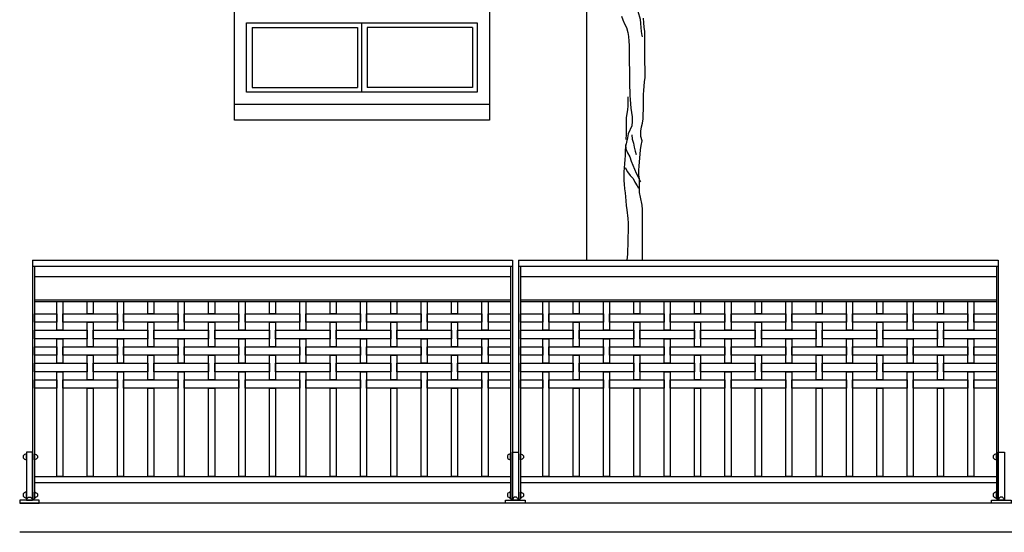
# Model space of a CAD drawing. Extents: x 1358.5 to 1376, y 227.7 to 234.5.
# Drawn here: x 1358.5 to 1362.6, y 228.4 to 230.5 of the extents above; entities that cross this region are included whole.
import ezdxf

# ---------------------------------------------------------------- set-up
doc = ezdxf.new("R2010")
doc.units = 0
doc.header["$MEASUREMENT"] = 0
for name, color, linetype in [('MURO', 7, 'CONTINUOUS'), ('OBJ', 7, 'CONTINUOUS'), ('TRENZA', 7, 'CONTINUOUS')]:
    doc.layers.add(name, color=color, linetype=linetype)

# ---------------------------------------------------------------- blocks, each defined once
blk = doc.blocks.new('NUEVO_BLOQUE')
at = {"layer": 'TRENZA', "color": 8}
blk.add_lwpolyline([(-0.012, 0.004), (-0.012, -0.004, 0.207591), (0, -0.0115), (0, 0.0115, 0.207591)], format="xyb", close=True, dxfattribs=at)

msp = doc.modelspace()

# ---------------------------------------------------------------- linework, layer by layer
at = {"layer": 'MURO', "color": 7, "ltscale": 5}
for p, q in [((1376.0164, 228.5026), (1358.5164, 228.5026)), ((1376.0164, 228.3826), (1358.5164, 228.3826))]:
    msp.add_line(p, q, dxfattribs=at)
at = {"layer": 'OBJ', "color": 7}
for p, q in [((1359.3998, 230.0779), (1359.3998, 231.6916)), ((1360.4498, 231.6916), (1360.4498, 230.0779)), ((1359.4498, 230.4791), (1360.3998, 230.4791)), ((1359.4726, 230.4591), (1359.9062, 230.4591)), ((1359.9233, 230.4791), (1359.9233, 230.1929)), ((1360.3798, 230.4591), (1359.9462, 230.4591)), ((1359.4726, 230.2129), (1359.9062, 230.2129)), ((1360.3798, 230.2129), (1359.9462, 230.2129)), ((1360.4498, 230.1429), (1359.3998, 230.1429)), ((1360.4498, 230.0779), (1359.3998, 230.0779))]:
    msp.add_line(p, q, dxfattribs=at)
for points in [[(1360.8503, 229.5026), (1360.8503, 232.1023)], [(1361.0534, 230.5588), (1361.0578, 230.5425), (1361.0608, 230.5262), (1361.0697, 230.4935), (1361.0712, 230.4757), (1361.0742, 230.4431), (1361.0772, 230.4268), (1361.0787, 230.4209)], [(1360.9926, 230.5068), (1360.9986, 230.4905), (1361.006, 230.4742), (1361.0134, 230.4594), (1361.0194, 230.4386), (1361.0224, 230.4223), (1361.0239, 230.4031), (1361.0254, 230.3853), (1361.0255, 230.2147), (1361.027, 230.1984), (1361.027, 230.1792), (1361.0285, 230.1629), (1361.0315, 230.1273), (1361.0375, 230.0917), (1361.0375, 230.0724), (1361.036, 230.0546), (1361.0212, 230.022), (1361.0183, 230.0057), (1361.0094, 229.9701), (1361.008, 229.9523), (1361.008, 229.933), (1361.0065, 229.9167), (1361.005, 229.8989), (1361.0021, 229.8663), (1361.0021, 229.8307), (1361.0036, 229.8144), (1361.0051, 229.7951), (1361.0081, 229.7788), (1361.0111, 229.7462), (1361.0126, 229.7269), (1361.0156, 229.7091), (1361.0186, 229.6735), (1361.0201, 229.6543), (1361.0201, 229.6172), (1361.0187, 229.6009), (1361.0187, 229.5623), (1361.0172, 229.546), (1361.0172, 229.5267), (1361.0151, 229.5026)], [(1361.0795, 229.5026), (1361.0794, 229.7107), (1361.0779, 229.7285), (1361.0719, 229.7611), (1361.0674, 229.7803), (1361.0674, 229.8352), (1361.0644, 229.853), (1361.0644, 229.8723), (1361.0658, 229.8886), (1361.0673, 229.9064), (1361.0702, 229.939), (1361.0717, 229.9568), (1361.0747, 229.9746), (1361.0776, 229.9939), (1361.0731, 230.0117), (1361.0731, 230.0324), (1361.0761, 230.0502), (1361.079, 230.0665), (1361.082, 230.0843), (1361.082, 230.1036), (1361.0834, 230.1214), (1361.0834, 230.1837), (1361.0848, 230.2), (1361.0878, 230.2356), (1361.0907, 230.2534), (1361.0907, 230.2919), (1361.0892, 230.3127), (1361.0891, 230.4431), (1361.0861, 230.4609), (1361.0846, 230.4787), (1361.0831, 230.498)], [(1360.3998, 230.4791), (1360.3998, 230.1929), (1359.4498, 230.1929), (1359.4498, 230.4791)], [(1359.4726, 230.4591), (1359.4726, 230.2129)], [(1359.9062, 230.4591), (1359.9062, 230.2129)], [(1359.9462, 230.4591), (1359.9462, 230.2129)], [(1360.3798, 230.4591), (1360.3798, 230.2129)], [(1361.0196, 230.1747), (1361.0197, 230.1376), (1361.0182, 230.1213), (1361.0123, 230.0887), (1361.0123, 230.0175), (1361.0109, 230.0012), (1361.0109, 229.9983)], [(1361.0361, 230.0175), (1361.0376, 229.9998), (1361.042, 229.9835), (1361.045, 229.9671), (1361.0495, 229.9508), (1361.0539, 229.9375)], [(1361.0094, 229.9775), (1361.0109, 229.9597), (1361.0183, 229.9434), (1361.0273, 229.9271), (1361.0332, 229.9093), (1361.0392, 229.893), (1361.054, 229.8604), (1361.0614, 229.8456), (1361.0689, 229.8293), (1361.0718, 229.8248)], [(1361.008, 229.8841), (1361.0184, 229.8663), (1361.0288, 229.85), (1361.0407, 229.8381), (1361.0481, 229.8233), (1361.057, 229.8085), (1361.063, 229.7981)]]:
    msp.add_lwpolyline(points, dxfattribs=at)
at = {"layer": 'TRENZA', "color": 7, "ltscale": 5}
for p, q in [((1358.5689, 229.5026), (1358.5689, 228.5206)), ((1358.5689, 229.5026), (1360.5439, 229.5026)), ((1360.5439, 229.5026), (1360.5439, 228.5206)), ((1360.5689, 229.5026), (1360.5689, 228.5206)), ((1360.5689, 229.5026), (1362.5439, 229.5026)), ((1362.5439, 229.5026), (1362.5439, 228.5206)), ((1358.5689, 229.4776), (1360.5439, 229.4776)), ((1358.5769, 229.4776), (1358.5769, 228.5206)), ((1360.5359, 229.4776), (1360.5359, 228.5206)), ((1360.5689, 229.4776), (1362.5439, 229.4776)), ((1360.5769, 229.4776), (1360.5769, 228.5206)), ((1362.5359, 229.4776), (1362.5359, 228.5206)), ((1358.5769, 229.4344), (1360.5359, 229.4344)), ((1360.5769, 229.4344), (1362.5359, 229.4344)), ((1358.5769, 229.3386), (1360.5359, 229.3386)), ((1358.5769, 229.3326), (1360.5359, 229.3326)), ((1360.5769, 229.3386), (1362.5359, 229.3386)), ((1360.5769, 229.3326), (1362.5359, 229.3326)), ((1358.5769, 228.6126), (1360.5359, 228.6126)), ((1360.5769, 228.6126), (1362.5359, 228.6126)), ((1358.5769, 228.5876), (1360.5359, 228.5876)), ((1360.5769, 228.5876), (1362.5359, 228.5876)), ((1358.5689, 228.5206), (1358.5769, 228.5206)), ((1360.5359, 228.5206), (1360.5439, 228.5206)), ((1360.5689, 228.5206), (1360.5769, 228.5206)), ((1362.5359, 228.5206), (1362.5439, 228.5206))]:
    msp.add_line(p, q, dxfattribs=at)
at = {"layer": 'TRENZA', "color": 7}
for points in [[(1358.6689, 229.3326), (1358.6939, 229.3326), (1358.6939, 229.2141), (1358.6689, 229.2141)], [(1358.7939, 229.3326), (1358.8189, 229.3326), (1358.8189, 229.2821), (1358.7939, 229.2821)], [(1358.9189, 229.3326), (1358.9439, 229.3326), (1358.9439, 229.2141), (1358.9189, 229.2141)], [(1359.0439, 229.3326), (1359.0689, 229.3326), (1359.0689, 229.2821), (1359.0439, 229.2821)], [(1359.1689, 229.3326), (1359.1939, 229.3326), (1359.1939, 229.2141), (1359.1689, 229.2141)], [(1359.2939, 229.3326), (1359.3189, 229.3326), (1359.3189, 229.2821), (1359.2939, 229.2821)], [(1359.4189, 229.3326), (1359.4439, 229.3326), (1359.4439, 229.2141), (1359.4189, 229.2141)], [(1359.5439, 229.3326), (1359.5689, 229.3326), (1359.5689, 229.2821), (1359.5439, 229.2821)], [(1359.6689, 229.3326), (1359.6939, 229.3326), (1359.6939, 229.2141), (1359.6689, 229.2141)], [(1359.7939, 229.3326), (1359.8189, 229.3326), (1359.8189, 229.2821), (1359.7939, 229.2821)], [(1359.9189, 229.3326), (1359.9439, 229.3326), (1359.9439, 229.2141), (1359.9189, 229.2141)], [(1360.0439, 229.3326), (1360.0689, 229.3326), (1360.0689, 229.2821), (1360.0439, 229.2821)], [(1360.1689, 229.3326), (1360.1939, 229.3326), (1360.1939, 229.2141), (1360.1689, 229.2141)], [(1360.2939, 229.3326), (1360.3189, 229.3326), (1360.3189, 229.2821), (1360.2939, 229.2821)], [(1360.4189, 229.3326), (1360.4439, 229.3326), (1360.4439, 229.2141), (1360.4189, 229.2141)], [(1360.6689, 229.3326), (1360.6939, 229.3326), (1360.6939, 229.2141), (1360.6689, 229.2141)], [(1360.7939, 229.3326), (1360.8189, 229.3326), (1360.8189, 229.2821), (1360.7939, 229.2821)], [(1360.9189, 229.3326), (1360.9439, 229.3326), (1360.9439, 229.2141), (1360.9189, 229.2141)], [(1361.0439, 229.3326), (1361.0689, 229.3326), (1361.0689, 229.2821), (1361.0439, 229.2821)], [(1361.1689, 229.3326), (1361.1939, 229.3326), (1361.1939, 229.2141), (1361.1689, 229.2141)], [(1361.2939, 229.3326), (1361.3189, 229.3326), (1361.3189, 229.2821), (1361.2939, 229.2821)], [(1361.4189, 229.3326), (1361.4439, 229.3326), (1361.4439, 229.2141), (1361.4189, 229.2141)], [(1361.5439, 229.3326), (1361.5689, 229.3326), (1361.5689, 229.2821), (1361.5439, 229.2821)], [(1361.6689, 229.3326), (1361.6939, 229.3326), (1361.6939, 229.2141), (1361.6689, 229.2141)], [(1361.7939, 229.3326), (1361.8189, 229.3326), (1361.8189, 229.2821), (1361.7939, 229.2821)], [(1361.9189, 229.3326), (1361.9439, 229.3326), (1361.9439, 229.2141), (1361.9189, 229.2141)], [(1362.0439, 229.3326), (1362.0689, 229.3326), (1362.0689, 229.2821), (1362.0439, 229.2821)], [(1362.1689, 229.3326), (1362.1939, 229.3326), (1362.1939, 229.2141), (1362.1689, 229.2141)], [(1362.2939, 229.3326), (1362.3189, 229.3326), (1362.3189, 229.2821), (1362.2939, 229.2821)], [(1362.4189, 229.3326), (1362.4439, 229.3326), (1362.4439, 229.2141), (1362.4189, 229.2141)], [(1358.5769, 229.2821), (1358.6689, 229.2821), (1358.6689, 229.2471), (1358.5769, 229.2471)], [(1358.6939, 229.2821), (1358.9189, 229.2821), (1358.9189, 229.2471), (1358.6939, 229.2471)], [(1358.9439, 229.2821), (1359.1689, 229.2821), (1359.1689, 229.2471), (1358.9439, 229.2471)], [(1359.1939, 229.2821), (1359.4189, 229.2821), (1359.4189, 229.2471), (1359.1939, 229.2471)], [(1359.4439, 229.2821), (1359.6689, 229.2821), (1359.6689, 229.2471), (1359.4439, 229.2471)], [(1359.6939, 229.2821), (1359.9189, 229.2821), (1359.9189, 229.2471), (1359.6939, 229.2471)], [(1359.9439, 229.2821), (1360.1689, 229.2821), (1360.1689, 229.2471), (1359.9439, 229.2471)], [(1360.1939, 229.2821), (1360.4189, 229.2821), (1360.4189, 229.2471), (1360.1939, 229.2471)], [(1360.4439, 229.2821), (1360.5359, 229.2821), (1360.5359, 229.2471), (1360.4439, 229.2471)], [(1360.5769, 229.2821), (1360.6689, 229.2821), (1360.6689, 229.2471), (1360.5769, 229.2471)], [(1360.6939, 229.2821), (1360.9189, 229.2821), (1360.9189, 229.2471), (1360.6939, 229.2471)], [(1360.9439, 229.2821), (1361.1689, 229.2821), (1361.1689, 229.2471), (1360.9439, 229.2471)], [(1361.1939, 229.2821), (1361.4189, 229.2821), (1361.4189, 229.2471), (1361.1939, 229.2471)], [(1361.4439, 229.2821), (1361.6689, 229.2821), (1361.6689, 229.2471), (1361.4439, 229.2471)], [(1361.6939, 229.2821), (1361.9189, 229.2821), (1361.9189, 229.2471), (1361.6939, 229.2471)], [(1361.9439, 229.2821), (1362.1689, 229.2821), (1362.1689, 229.2471), (1361.9439, 229.2471)], [(1362.1939, 229.2821), (1362.4189, 229.2821), (1362.4189, 229.2471), (1362.1939, 229.2471)], [(1362.4439, 229.2821), (1362.5359, 229.2821), (1362.5359, 229.2471), (1362.4439, 229.2471)], [(1358.7939, 229.2471), (1358.8189, 229.2471), (1358.8189, 229.1461), (1358.7939, 229.1461)], [(1359.0439, 229.2471), (1359.0689, 229.2471), (1359.0689, 229.1461), (1359.0439, 229.1461)], [(1359.2939, 229.2471), (1359.3189, 229.2471), (1359.3189, 229.1461), (1359.2939, 229.1461)], [(1359.5439, 229.2471), (1359.5689, 229.2471), (1359.5689, 229.1461), (1359.5439, 229.1461)], [(1359.7939, 229.2471), (1359.8189, 229.2471), (1359.8189, 229.1461), (1359.7939, 229.1461)], [(1360.0439, 229.2471), (1360.0689, 229.2471), (1360.0689, 229.1461), (1360.0439, 229.1461)], [(1360.2939, 229.2471), (1360.3189, 229.2471), (1360.3189, 229.1461), (1360.2939, 229.1461)], [(1360.7939, 229.2471), (1360.8189, 229.2471), (1360.8189, 229.1461), (1360.7939, 229.1461)], [(1361.0439, 229.2471), (1361.0689, 229.2471), (1361.0689, 229.1461), (1361.0439, 229.1461)], [(1361.2939, 229.2471), (1361.3189, 229.2471), (1361.3189, 229.1461), (1361.2939, 229.1461)], [(1361.5439, 229.2471), (1361.5689, 229.2471), (1361.5689, 229.1461), (1361.5439, 229.1461)], [(1361.7939, 229.2471), (1361.8189, 229.2471), (1361.8189, 229.1461), (1361.7939, 229.1461)], [(1362.0439, 229.2471), (1362.0689, 229.2471), (1362.0689, 229.1461), (1362.0439, 229.1461)], [(1362.2939, 229.2471), (1362.3189, 229.2471), (1362.3189, 229.1461), (1362.2939, 229.1461)], [(1358.5769, 229.2141), (1358.7939, 229.2141), (1358.7939, 229.1791), (1358.5769, 229.1791)], [(1358.8189, 229.2141), (1359.0439, 229.2141), (1359.0439, 229.1791), (1358.8189, 229.1791)], [(1359.0689, 229.2141), (1359.2939, 229.2141), (1359.2939, 229.1791), (1359.0689, 229.1791)], [(1359.3189, 229.2141), (1359.5439, 229.2141), (1359.5439, 229.1791), (1359.3189, 229.1791)], [(1359.5689, 229.2141), (1359.7939, 229.2141), (1359.7939, 229.1791), (1359.5689, 229.1791)], [(1359.8189, 229.2141), (1360.0439, 229.2141), (1360.0439, 229.1791), (1359.8189, 229.1791)], [(1360.0689, 229.2141), (1360.2939, 229.2141), (1360.2939, 229.1791), (1360.0689, 229.1791)], [(1360.3189, 229.2141), (1360.5359, 229.2141), (1360.5359, 229.1791), (1360.3189, 229.1791)], [(1360.5769, 229.2141), (1360.7939, 229.2141), (1360.7939, 229.1791), (1360.5769, 229.1791)], [(1360.8189, 229.2141), (1361.0439, 229.2141), (1361.0439, 229.1791), (1360.8189, 229.1791)], [(1361.0689, 229.2141), (1361.2939, 229.2141), (1361.2939, 229.1791), (1361.0689, 229.1791)], [(1361.3189, 229.2141), (1361.5439, 229.2141), (1361.5439, 229.1791), (1361.3189, 229.1791)], [(1361.5689, 229.2141), (1361.7939, 229.2141), (1361.7939, 229.1791), (1361.5689, 229.1791)], [(1361.8189, 229.2141), (1362.0439, 229.2141), (1362.0439, 229.1791), (1361.8189, 229.1791)], [(1362.0689, 229.2141), (1362.2939, 229.2141), (1362.2939, 229.1791), (1362.0689, 229.1791)], [(1362.3189, 229.2141), (1362.5359, 229.2141), (1362.5359, 229.1791), (1362.3189, 229.1791)], [(1358.6689, 229.1791), (1358.6939, 229.1791), (1358.6939, 229.0781), (1358.6689, 229.0781)], [(1358.9189, 229.1791), (1358.9439, 229.1791), (1358.9439, 229.0781), (1358.9189, 229.0781)], [(1359.1689, 229.1791), (1359.1939, 229.1791), (1359.1939, 229.0781), (1359.1689, 229.0781)], [(1359.4189, 229.1791), (1359.4439, 229.1791), (1359.4439, 229.0781), (1359.4189, 229.0781)], [(1359.6689, 229.1791), (1359.6939, 229.1791), (1359.6939, 229.0781), (1359.6689, 229.0781)], [(1359.9189, 229.1791), (1359.9439, 229.1791), (1359.9439, 229.0781), (1359.9189, 229.0781)], [(1360.1689, 229.1791), (1360.1939, 229.1791), (1360.1939, 229.0781), (1360.1689, 229.0781)], [(1360.4189, 229.1791), (1360.4439, 229.1791), (1360.4439, 229.0781), (1360.4189, 229.0781)], [(1360.6689, 229.1791), (1360.6939, 229.1791), (1360.6939, 229.0781), (1360.6689, 229.0781)], [(1360.9189, 229.1791), (1360.9439, 229.1791), (1360.9439, 229.0781), (1360.9189, 229.0781)], [(1361.1689, 229.1791), (1361.1939, 229.1791), (1361.1939, 229.0781), (1361.1689, 229.0781)], [(1361.4189, 229.1791), (1361.4439, 229.1791), (1361.4439, 229.0781), (1361.4189, 229.0781)], [(1361.6689, 229.1791), (1361.6939, 229.1791), (1361.6939, 229.0781), (1361.6689, 229.0781)], [(1361.9189, 229.1791), (1361.9439, 229.1791), (1361.9439, 229.0781), (1361.9189, 229.0781)], [(1362.1689, 229.1791), (1362.1939, 229.1791), (1362.1939, 229.0781), (1362.1689, 229.0781)], [(1362.4189, 229.1791), (1362.4439, 229.1791), (1362.4439, 229.0781), (1362.4189, 229.0781)], [(1358.5769, 229.1461), (1358.6689, 229.1461), (1358.6689, 229.1111), (1358.5769, 229.1111)], [(1358.6939, 229.1461), (1358.9189, 229.1461), (1358.9189, 229.1111), (1358.6939, 229.1111)], [(1358.9439, 229.1461), (1359.1689, 229.1461), (1359.1689, 229.1111), (1358.9439, 229.1111)], [(1359.1939, 229.1461), (1359.4189, 229.1461), (1359.4189, 229.1111), (1359.1939, 229.1111)], [(1359.4439, 229.1461), (1359.6689, 229.1461), (1359.6689, 229.1111), (1359.4439, 229.1111)], [(1359.6939, 229.1461), (1359.9189, 229.1461), (1359.9189, 229.1111), (1359.6939, 229.1111)], [(1359.9439, 229.1461), (1360.1689, 229.1461), (1360.1689, 229.1111), (1359.9439, 229.1111)], [(1360.1939, 229.1461), (1360.4189, 229.1461), (1360.4189, 229.1111), (1360.1939, 229.1111)], [(1360.4439, 229.1461), (1360.5359, 229.1461), (1360.5359, 229.1111), (1360.4439, 229.1111)], [(1360.5769, 229.1461), (1360.6689, 229.1461), (1360.6689, 229.1111), (1360.5769, 229.1111)], [(1360.6939, 229.1461), (1360.9189, 229.1461), (1360.9189, 229.1111), (1360.6939, 229.1111)], [(1360.9439, 229.1461), (1361.1689, 229.1461), (1361.1689, 229.1111), (1360.9439, 229.1111)], [(1361.1939, 229.1461), (1361.4189, 229.1461), (1361.4189, 229.1111), (1361.1939, 229.1111)], [(1361.4439, 229.1461), (1361.6689, 229.1461), (1361.6689, 229.1111), (1361.4439, 229.1111)], [(1361.6939, 229.1461), (1361.9189, 229.1461), (1361.9189, 229.1111), (1361.6939, 229.1111)], [(1361.9439, 229.1461), (1362.1689, 229.1461), (1362.1689, 229.1111), (1361.9439, 229.1111)], [(1362.1939, 229.1461), (1362.4189, 229.1461), (1362.4189, 229.1111), (1362.1939, 229.1111)], [(1362.4439, 229.1461), (1362.5359, 229.1461), (1362.5359, 229.1111), (1362.4439, 229.1111)], [(1358.5769, 229.0781), (1358.7939, 229.0781), (1358.7939, 229.0431), (1358.5769, 229.0431)], [(1358.7939, 229.1111), (1358.8189, 229.1111), (1358.8189, 229.0101), (1358.7939, 229.0101)], [(1358.8189, 229.0781), (1359.0439, 229.0781), (1359.0439, 229.0431), (1358.8189, 229.0431)], [(1359.0439, 229.1111), (1359.0689, 229.1111), (1359.0689, 229.0101), (1359.0439, 229.0101)], [(1359.0689, 229.0781), (1359.2939, 229.0781), (1359.2939, 229.0431), (1359.0689, 229.0431)], [(1359.2939, 229.1111), (1359.3189, 229.1111), (1359.3189, 229.0101), (1359.2939, 229.0101)], [(1359.3189, 229.0781), (1359.5439, 229.0781), (1359.5439, 229.0431), (1359.3189, 229.0431)], [(1359.5439, 229.1111), (1359.5689, 229.1111), (1359.5689, 229.0101), (1359.5439, 229.0101)], [(1359.5689, 229.0781), (1359.7939, 229.0781), (1359.7939, 229.0431), (1359.5689, 229.0431)], [(1359.7939, 229.1111), (1359.8189, 229.1111), (1359.8189, 229.0101), (1359.7939, 229.0101)], [(1359.8189, 229.0781), (1360.0439, 229.0781), (1360.0439, 229.0431), (1359.8189, 229.0431)], [(1360.0439, 229.1111), (1360.0689, 229.1111), (1360.0689, 229.0101), (1360.0439, 229.0101)], [(1360.0689, 229.0781), (1360.2939, 229.0781), (1360.2939, 229.0431), (1360.0689, 229.0431)], [(1360.2939, 229.1111), (1360.3189, 229.1111), (1360.3189, 229.0101), (1360.2939, 229.0101)], [(1360.3189, 229.0781), (1360.5359, 229.0781), (1360.5359, 229.0431), (1360.3189, 229.0431)], [(1360.5769, 229.0781), (1360.7939, 229.0781), (1360.7939, 229.0431), (1360.5769, 229.0431)], [(1360.7939, 229.1111), (1360.8189, 229.1111), (1360.8189, 229.0101), (1360.7939, 229.0101)], [(1360.8189, 229.0781), (1361.0439, 229.0781), (1361.0439, 229.0431), (1360.8189, 229.0431)], [(1361.0439, 229.1111), (1361.0689, 229.1111), (1361.0689, 229.0101), (1361.0439, 229.0101)], [(1361.0689, 229.0781), (1361.2939, 229.0781), (1361.2939, 229.0431), (1361.0689, 229.0431)], [(1361.2939, 229.1111), (1361.3189, 229.1111), (1361.3189, 229.0101), (1361.2939, 229.0101)], [(1361.3189, 229.0781), (1361.5439, 229.0781), (1361.5439, 229.0431), (1361.3189, 229.0431)], [(1361.5439, 229.1111), (1361.5689, 229.1111), (1361.5689, 229.0101), (1361.5439, 229.0101)], [(1361.5689, 229.0781), (1361.7939, 229.0781), (1361.7939, 229.0431), (1361.5689, 229.0431)], [(1361.7939, 229.1111), (1361.8189, 229.1111), (1361.8189, 229.0101), (1361.7939, 229.0101)], [(1361.8189, 229.0781), (1362.0439, 229.0781), (1362.0439, 229.0431), (1361.8189, 229.0431)], [(1362.0439, 229.1111), (1362.0689, 229.1111), (1362.0689, 229.0101), (1362.0439, 229.0101)], [(1362.0689, 229.0781), (1362.2939, 229.0781), (1362.2939, 229.0431), (1362.0689, 229.0431)], [(1362.2939, 229.1111), (1362.3189, 229.1111), (1362.3189, 229.0101), (1362.2939, 229.0101)], [(1362.3189, 229.0781), (1362.5359, 229.0781), (1362.5359, 229.0431), (1362.3189, 229.0431)], [(1358.6689, 229.0431), (1358.6939, 229.0431), (1358.6939, 228.6126), (1358.6689, 228.6126)], [(1358.9189, 229.0431), (1358.9439, 229.0431), (1358.9439, 228.6126), (1358.9189, 228.6126)], [(1359.1689, 229.0431), (1359.1939, 229.0431), (1359.1939, 228.6126), (1359.1689, 228.6126)], [(1359.4189, 229.0431), (1359.4439, 229.0431), (1359.4439, 228.6126), (1359.4189, 228.6126)], [(1359.6689, 229.0431), (1359.6939, 229.0431), (1359.6939, 228.6126), (1359.6689, 228.6126)], [(1359.9189, 229.0431), (1359.9439, 229.0431), (1359.9439, 228.6126), (1359.9189, 228.6126)], [(1360.1689, 229.0431), (1360.1939, 229.0431), (1360.1939, 228.6126), (1360.1689, 228.6126)], [(1360.4189, 229.0431), (1360.4439, 229.0431), (1360.4439, 228.6126), (1360.4189, 228.6126)], [(1360.6689, 229.0431), (1360.6939, 229.0431), (1360.6939, 228.6126), (1360.6689, 228.6126)], [(1360.9189, 229.0431), (1360.9439, 229.0431), (1360.9439, 228.6126), (1360.9189, 228.6126)], [(1361.1689, 229.0431), (1361.1939, 229.0431), (1361.1939, 228.6126), (1361.1689, 228.6126)], [(1361.4189, 229.0431), (1361.4439, 229.0431), (1361.4439, 228.6126), (1361.4189, 228.6126)], [(1361.6689, 229.0431), (1361.6939, 229.0431), (1361.6939, 228.6126), (1361.6689, 228.6126)], [(1361.9189, 229.0431), (1361.9439, 229.0431), (1361.9439, 228.6126), (1361.9189, 228.6126)], [(1362.1689, 229.0431), (1362.1939, 229.0431), (1362.1939, 228.6126), (1362.1689, 228.6126)], [(1362.4189, 229.0431), (1362.4439, 229.0431), (1362.4439, 228.6126), (1362.4189, 228.6126)], [(1358.5769, 229.0101), (1358.6689, 229.0101), (1358.6689, 228.9751), (1358.5769, 228.9751)], [(1358.6939, 229.0101), (1358.9189, 229.0101), (1358.9189, 228.9751), (1358.6939, 228.9751)], [(1358.9439, 229.0101), (1359.1689, 229.0101), (1359.1689, 228.9751), (1358.9439, 228.9751)], [(1359.1939, 229.0101), (1359.4189, 229.0101), (1359.4189, 228.9751), (1359.1939, 228.9751)], [(1359.4439, 229.0101), (1359.6689, 229.0101), (1359.6689, 228.9751), (1359.4439, 228.9751)], [(1359.6939, 229.0101), (1359.9189, 229.0101), (1359.9189, 228.9751), (1359.6939, 228.9751)], [(1359.9439, 229.0101), (1360.1689, 229.0101), (1360.1689, 228.9751), (1359.9439, 228.9751)], [(1360.1939, 229.0101), (1360.4189, 229.0101), (1360.4189, 228.9751), (1360.1939, 228.9751)], [(1360.4439, 229.0101), (1360.5359, 229.0101), (1360.5359, 228.9751), (1360.4439, 228.9751)], [(1360.5769, 229.0101), (1360.6689, 229.0101), (1360.6689, 228.9751), (1360.5769, 228.9751)], [(1360.6939, 229.0101), (1360.9189, 229.0101), (1360.9189, 228.9751), (1360.6939, 228.9751)], [(1360.9439, 229.0101), (1361.1689, 229.0101), (1361.1689, 228.9751), (1360.9439, 228.9751)], [(1361.1939, 229.0101), (1361.4189, 229.0101), (1361.4189, 228.9751), (1361.1939, 228.9751)], [(1361.4439, 229.0101), (1361.6689, 229.0101), (1361.6689, 228.9751), (1361.4439, 228.9751)], [(1361.6939, 229.0101), (1361.9189, 229.0101), (1361.9189, 228.9751), (1361.6939, 228.9751)], [(1361.9439, 229.0101), (1362.1689, 229.0101), (1362.1689, 228.9751), (1361.9439, 228.9751)], [(1362.1939, 229.0101), (1362.4189, 229.0101), (1362.4189, 228.9751), (1362.1939, 228.9751)], [(1362.4439, 229.0101), (1362.5359, 229.0101), (1362.5359, 228.9751), (1362.4439, 228.9751)], [(1358.7939, 228.9751), (1358.8189, 228.9751), (1358.8189, 228.6126), (1358.7939, 228.6126)], [(1359.0439, 228.9751), (1359.0689, 228.9751), (1359.0689, 228.6126), (1359.0439, 228.6126)], [(1359.2939, 228.9751), (1359.3189, 228.9751), (1359.3189, 228.6126), (1359.2939, 228.6126)], [(1359.5439, 228.9751), (1359.5689, 228.9751), (1359.5689, 228.6126), (1359.5439, 228.6126)], [(1359.7939, 228.9751), (1359.8189, 228.9751), (1359.8189, 228.6126), (1359.7939, 228.6126)], [(1360.0439, 228.9751), (1360.0689, 228.9751), (1360.0689, 228.6126), (1360.0439, 228.6126)], [(1360.2939, 228.9751), (1360.3189, 228.9751), (1360.3189, 228.6126), (1360.2939, 228.6126)], [(1360.7939, 228.9751), (1360.8189, 228.9751), (1360.8189, 228.6126), (1360.7939, 228.6126)], [(1361.0439, 228.9751), (1361.0689, 228.9751), (1361.0689, 228.6126), (1361.0439, 228.6126)], [(1361.2939, 228.9751), (1361.3189, 228.9751), (1361.3189, 228.6126), (1361.2939, 228.6126)], [(1361.5439, 228.9751), (1361.5689, 228.9751), (1361.5689, 228.6126), (1361.5439, 228.6126)], [(1361.7939, 228.9751), (1361.8189, 228.9751), (1361.8189, 228.6126), (1361.7939, 228.6126)], [(1362.0439, 228.9751), (1362.0689, 228.9751), (1362.0689, 228.6126), (1362.0439, 228.6126)], [(1362.2939, 228.9751), (1362.3189, 228.9751), (1362.3189, 228.6126), (1362.2939, 228.6126)], [(1358.5439, 228.5146), (1358.5689, 228.5146), (1358.5689, 228.7126), (1358.5439, 228.7126)], [(1360.5689, 228.5146), (1360.5439, 228.5146), (1360.5439, 228.7126), (1360.5689, 228.7126)], [(1362.5689, 228.5146), (1362.5439, 228.5146), (1362.5439, 228.7126), (1362.5689, 228.7126)], [(1358.5164, 228.5026), (1358.5964, 228.5026), (1358.5964, 228.5146), (1358.5164, 228.5146)], [(1360.5964, 228.5026), (1360.5164, 228.5026), (1360.5164, 228.5146), (1360.5964, 228.5146)], [(1362.5964, 228.5026), (1362.5164, 228.5026), (1362.5164, 228.5146), (1362.5964, 228.5146)]]:
    msp.add_lwpolyline(points, close=True, dxfattribs=at)

# ---------------------------------------------------------------- block references
at = {"layer": 'TRENZA', "color": 7, "ltscale": 5, "yscale": 1.04559889446034, "zscale": 1.045598894460331}
for p, xscale in [((1358.5439, 228.6929), 1.045598894460227), ((1360.5769, 228.6929), -1.045598894460227), ((1358.5439, 228.536), 1.045598894460227), ((1360.5769, 228.536), -1.045598894460227)]:
    msp.add_blockref('NUEVO_BLOQUE', p, dxfattribs=dict(at, xscale=xscale))
at = {"layer": 'TRENZA', "color": 7, "ltscale": 5, "extrusion": (0, 0, -1), "yscale": 1.045598894460284, "zscale": -1.045598894460273}
for p, xscale in [((-1358.5769, 228.6929), 1.045598894460227), ((-1360.5359, 228.6929), -1.045598894460227), ((-1362.5359, 228.6929), -1.045598894460227), ((-1358.5769, 228.536), 1.045598894460227), ((-1360.5359, 228.536), -1.045598894460227), ((-1362.5359, 228.536), -1.045598894460227)]:
    msp.add_blockref('NUEVO_BLOQUE', p, dxfattribs=dict(at, xscale=xscale))
for p, xscale, rotation in [((-1358.5564, 228.5146), 1.045598894460284, 270), ((-1360.5564, 228.5146), -1.045598894460284, 90), ((-1362.5564, 228.5146), -1.045598894460284, 90)]:
    msp.add_blockref('NUEVO_BLOQUE', p, dxfattribs=dict(at, xscale=xscale, rotation=rotation))

doc.saveas('drawing.dxf')
